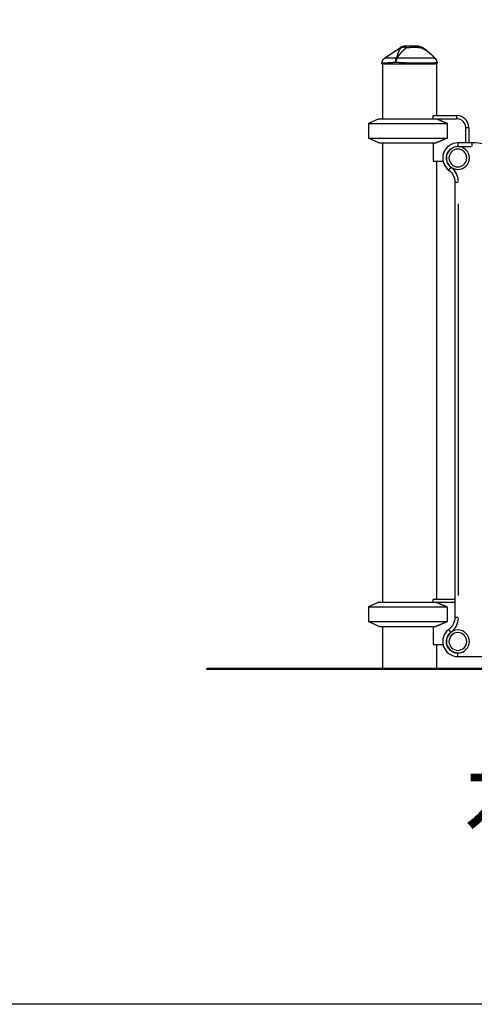
# Model space of a CAD drawing. Units: millimetres. Extents: x 0 to 30686, y 0 to 21000.
# Drawn here: x 17829 to 18581, y 5997 to 7626 of the extents above; entities that cross this region are included whole.
import ezdxf

# ---------------------------------------------------------------- set-up
doc = ezdxf.new("R2010")
doc.units = ezdxf.units.MM
doc.header["$LTSCALE"] = 15
doc.layers.add('P001', color=131, linetype='Continuous')
doc.layers.add('P_3TEXT', color=60, linetype='Continuous')
doc.layers.add('P_7THICK', color=7, linetype='Continuous', lineweight=50)
doc.styles.add('BIGFONT', font='simplex.shx', dxfattribs={"bigfont": 'bigfont.shx'})

# ---------------------------------------------------------------- blocks, each defined once
blk = doc.blocks.new('ヨチヨチメイズ（右上アキ）')
at = {"layer": 'P001'}
for p, q in [((3.4, 1010), (30.4, 1028.3)), ((30.4, 1028.3), (30.4, 1028.3)), ((-1, 1001.7), (-1, 1001.7)), ((-1, 1000), (-1, 1001.7)), ((90, 1000), (-1, 1000)), ((0, 1000), (0, 910)), ((87.1, 1009.9), (87.1, 1009.9)), ((87.1, 1009.9), (87.1, 1009.9)), ((89, 1000), (89, 915)), ((90, 1000), (90, 1002.9)), ((83.7, 915), (83.5, 914.6)), ((83.5, 910), (83.5, 914.6)), ((83.7, 915), (122.5, 915)), ((122.5, 914.8), (122.5, 910.2)), ((-6.5, 910), (-23.5, 902.1)), ((-23.5, 902.1), (107.3, 902.1)), ((-23.5, 902.1), (-23.5, 877.9)), ((-6.5, 910), (122.5, 910)), ((107.3, 877.9), (107.3, 902.1)), ((137.5, 870), (137.5, 895)), ((142.2, 895), (137.8, 895)), ((142.5, 895), (142.5, 870)), ((-23.5, 877.9), (107.3, 877.9)), ((-6.5, 870), (-23.5, 877.9)), ((-6.5, 870), (88.4, 870)), ((0, 870), (0, 110)), ((83.5, 870), (83.5, 839.8)), ((147.6, 870), (124.5, 870)), ((125.7, 864), (146.5, 864)), ((147.6, 870), (147.6, 864.5)), ((83.5, 839.8), (100, 839.8)), ((89, 839.8), (89, 115)), ((109.5, 825), (112.8, 829.4)), ((119.5, 805), (125, 805)), ((119.5, 805), (119.5, 85)), ((125.5, 121), (125.5, 769)), ((83.7, 115), (83.5, 114.6)), ((83.5, 110), (83.5, 114.6)), ((83.7, 115), (119.5, 115)), ((-6.5, 110), (-23.5, 102.1)), ((-23.5, 102.1), (107.3, 102.1)), ((-23.5, 102.1), (-23.5, 77.9)), ((-6.5, 110), (119.5, 110)), ((107.3, 77.9), (107.3, 102.1)), ((119.5, 85), (125, 85)), ((-23.5, 77.9), (107.3, 77.9)), ((-6.5, 70), (-23.5, 77.9)), ((-6.5, 70), (88.4, 70)), ((0, 70), (0, 0)), ((83.5, 70), (83.5, 39.8)), ((112.8, 60.6), (109.5, 65)), ((83.5, 39.8), (100, 39.8)), ((89, 39.8), (89, 0)), ((124.5, 20), (124.5, 25.5)), ((124.5, 20), (864.5, 20))]:
    blk.add_line(p, q, dxfattribs=at)
for points in [[(30.3, 1027.5), (30.1, 1027.3), (29.9, 1027.1), (29.8, 1026.9), (29.6, 1026.7), (29.4, 1026.4), (29.2, 1026.2), (29.1, 1026), (28.9, 1025.8), (28.7, 1025.5), (28.6, 1025.3), (28.4, 1025), (28.3, 1024.8), (28.1, 1024.5), (28, 1024.3), (27.8, 1024), (27.7, 1023.8), (27.5, 1023.5), (27.4, 1023.3), (27.3, 1023), (27.2, 1022.8), (27, 1022.5), (26.9, 1022.2), (26.8, 1022), (26.7, 1021.7), (26.6, 1021.4), (26.5, 1021.2), (26.3, 1020.9), (26.2, 1020.6), (26.1, 1020.3), (26, 1020), (25.9, 1019.7), (25.8, 1019.4), (25.7, 1019.2), (25.6, 1018.9), (25.5, 1018.6), (25.4, 1018.3), (25.3, 1018.1), (25.2, 1017.8), (25.1, 1017.5), (25, 1017.2), (24.9, 1016.9), (24.8, 1016.6), (24.8, 1016.3), (24.7, 1016), (24.6, 1015.7), (24.5, 1015.4), (24.4, 1015.1), (24.3, 1014.7), (24.2, 1014.5), (24.1, 1014.2), (24, 1013.9), (23.9, 1013.6), (23.8, 1013.3), (23.7, 1013.1), (23.6, 1012.8), (23.5, 1012.5), (23.5, 1012.2), (23.4, 1011.9), (23.3, 1011.5), (23.2, 1011.2), (23.1, 1010.9), (23, 1010.6), (22.8, 1010.3), (22.7, 1009.9)], [(23.6, 1009.9), (23.9, 1010.3), (24.1, 1010.6), (24.3, 1010.9), (24.5, 1011.2), (24.7, 1011.5), (25, 1011.9), (25.2, 1012.2), (25.4, 1012.5), (25.6, 1012.8), (25.8, 1013.1), (26, 1013.3), (26.2, 1013.6), (26.4, 1013.9), (26.7, 1014.2), (26.9, 1014.5), (27.1, 1014.7), (27.3, 1015.1), (27.6, 1015.4), (27.8, 1015.7), (28, 1016), (28.3, 1016.3), (28.5, 1016.6), (28.8, 1016.9), (29, 1017.2), (29.3, 1017.5), (29.5, 1017.8), (29.7, 1018.1), (30, 1018.3), (30.2, 1018.6), (30.5, 1018.9), (30.7, 1019.2), (30.9, 1019.4), (31.2, 1019.7), (31.5, 1020), (31.7, 1020.3), (32, 1020.6), (32.3, 1020.9), (32.5, 1021.2), (32.8, 1021.4), (33.1, 1021.7), (33.3, 1022), (33.6, 1022.2), (33.8, 1022.5), (34.1, 1022.8), (34.4, 1023), (34.6, 1023.3), (34.9, 1023.5), (35.1, 1023.8), (35.4, 1024), (35.7, 1024.3), (36, 1024.5), (36.2, 1024.8), (36.5, 1025), (36.8, 1025.3), (37, 1025.5), (37.3, 1025.8), (37.6, 1026), (37.8, 1026.2), (38.1, 1026.4), (38.4, 1026.7), (38.6, 1026.9), (38.9, 1027.1), (39.1, 1027.3), (39.4, 1027.5)], [(36.9, 1030), (36.7, 1030), (36.5, 1030), (36.3, 1030), (36, 1030), (35.8, 1029.9), (35.6, 1029.9), (35.4, 1029.9), (35.1, 1029.8), (34.9, 1029.8), (34.7, 1029.7), (34.5, 1029.7), (34.3, 1029.6), (34, 1029.6), (33.8, 1029.5), (33.6, 1029.4), (33.4, 1029.3), (33.2, 1029.3), (33, 1029.2), (32.8, 1029.1), (32.6, 1029), (32.4, 1028.9), (32.2, 1028.8), (32, 1028.7), (31.8, 1028.6), (31.6, 1028.4), (31.4, 1028.3), (31.2, 1028.2), (31, 1028.1), (30.8, 1027.9), (30.7, 1027.8), (30.5, 1027.7), (30.3, 1027.5)], [(30.3, 1027.5), (30.5, 1027.7), (30.7, 1027.8), (31, 1027.9), (31.2, 1028), (31.4, 1028.1), (31.7, 1028.2), (31.8, 1028.3), (31.9, 1028.3), (32.1, 1028.4), (32.2, 1028.4), (32.3, 1028.5), (32.5, 1028.5), (32.6, 1028.5), (32.7, 1028.6), (32.9, 1028.6), (33, 1028.6), (33.2, 1028.6), (33.3, 1028.7), (33.4, 1028.7), (33.6, 1028.7), (33.7, 1028.7), (33.9, 1028.7), (34, 1028.7), (34.2, 1028.7), (34.3, 1028.8), (34.5, 1028.8), (34.6, 1028.8), (34.8, 1028.7), (34.9, 1028.7), (35.1, 1028.7), (35.2, 1028.7), (35.4, 1028.7), (35.6, 1028.7), (35.7, 1028.7), (35.9, 1028.6), (36, 1028.6), (36.2, 1028.6), (36.3, 1028.6), (36.5, 1028.5), (36.6, 1028.5), (36.8, 1028.5), (37, 1028.4), (37.1, 1028.4), (37.3, 1028.3), (37.4, 1028.3), (37.6, 1028.2), (37.9, 1028.1), (38.2, 1028), (38.5, 1027.9), (38.8, 1027.8), (39.1, 1027.7), (39.3, 1027.5)], [(30.4, 1028.3), (30.4, 1028.3), (30.4, 1028.3), (30.4, 1028.3), (30.4, 1028.2), (30.4, 1028.2), (30.4, 1028.2), (30.4, 1028.1), (30.4, 1028.1), (30.4, 1028), (30.4, 1028), (30.3, 1027.9), (30.3, 1027.9), (30.3, 1027.8), (30.3, 1027.7), (30.3, 1027.6), (30.3, 1027.5)], [(30.4, 1028.3), (30.6, 1028.4), (30.7, 1028.5), (30.9, 1028.6), (31, 1028.7), (31.2, 1028.8), (31.4, 1028.9), (31.5, 1028.9), (31.7, 1029), (31.9, 1029.1), (32, 1029.2), (32.2, 1029.2), (32.4, 1029.3), (32.6, 1029.4), (32.7, 1029.4), (32.9, 1029.5), (33.1, 1029.6), (33.3, 1029.6), (33.4, 1029.7), (33.6, 1029.7), (33.8, 1029.8), (34, 1029.8), (34.2, 1029.8), (34.4, 1029.9), (34.5, 1029.9), (34.7, 1029.9), (34.9, 1029.9), (35.1, 1030), (35.3, 1030), (35.5, 1030), (35.6, 1030), (35.8, 1030), (36, 1030)], [(36, 1030), (36, 1030), (36, 1030), (36, 1030), (36, 1030), (36, 1030), (36, 1030), (36, 1030), (36, 1030), (36, 1030), (36, 1030), (36, 1030), (36, 1030), (36, 1030), (36, 1030), (36, 1030), (36.1, 1030), (36.1, 1030), (36.1, 1030), (36.1, 1030), (36.1, 1030), (36.1, 1030), (36.1, 1030), (36.1, 1030), (36.1, 1030), (36.1, 1030), (36.1, 1030), (36.1, 1030), (36.1, 1030), (36.1, 1030), (36.1, 1030), (36.1, 1030), (36.1, 1030), (36.1, 1030), (36.1, 1030), (36.1, 1030), (36.1, 1030), (36.1, 1030), (36.2, 1030), (36.2, 1030), (36.2, 1030), (36.2, 1030), (36.2, 1030), (36.2, 1030), (36.2, 1030), (36.2, 1030), (36.2, 1030), (36.2, 1030), (36.2, 1030), (36.2, 1030), (36.2, 1030), (36.2, 1030), (36.2, 1030), (36.2, 1030), (36.2, 1030), (36.2, 1030), (36.2, 1030), (36.2, 1030), (36.2, 1030), (36.2, 1030), (36.2, 1030), (36.2, 1030), (36.2, 1030), (36.2, 1030), (36.2, 1030), (36.2, 1030), (36.2, 1030), (36.2, 1030), (36.2, 1030), (36.2, 1030), (36.2, 1030), (36.2, 1030), (36.3, 1030), (36.3, 1030), (36.3, 1030), (36.3, 1030), (36.3, 1030), (36.3, 1030), (36.3, 1030), (36.3, 1030), (36.3, 1030), (36.3, 1030), (36.3, 1030), (36.3, 1030), (36.3, 1030), (36.3, 1030), (36.3, 1030), (36.3, 1030), (36.3, 1030), (36.3, 1030), (36.3, 1030), (36.3, 1030), (36.4, 1030), (36.4, 1030), (36.4, 1030), (36.4, 1030), (36.4, 1030), (36.4, 1030), (36.4, 1030), (36.4, 1030), (36.4, 1030), (36.4, 1030), (36.4, 1030), (36.4, 1030), (36.4, 1030), (36.4, 1030), (36.5, 1030), (36.5, 1030), (36.5, 1030), (36.5, 1030), (36.5, 1030), (36.5, 1030), (36.5, 1030), (36.5, 1030), (36.5, 1030), (36.6, 1030), (36.6, 1030), (36.6, 1030), (36.6, 1030), (36.7, 1030), (36.7, 1030), (36.7, 1030), (36.7, 1030), (36.8, 1030), (36.8, 1030), (36.8, 1030), (36.8, 1030), (36.9, 1030), (36.9, 1030), (36.9, 1030)], [(36.9, 1030), (37, 1030), (37.1, 1030), (37.2, 1030), (37.2, 1030), (37.3, 1029.9), (37.4, 1029.9), (37.5, 1029.9), (37.6, 1029.8), (37.7, 1029.8), (37.7, 1029.7), (37.8, 1029.7), (37.9, 1029.6), (38, 1029.6), (38.1, 1029.5), (38.1, 1029.4), (38.2, 1029.4), (38.3, 1029.3), (38.4, 1029.2), (38.4, 1029.1), (38.5, 1029), (38.6, 1028.9), (38.7, 1028.8), (38.7, 1028.7), (38.8, 1028.6), (38.9, 1028.5), (39, 1028.3), (39, 1028.2), (39.1, 1028.1), (39.2, 1028), (39.2, 1027.8), (39.3, 1027.7), (39.4, 1027.6)], [(59.7, 1030), (59.5, 1030), (59.4, 1030), (59.2, 1030), (59.1, 1030), (59, 1030), (58.8, 1030), (58.6, 1030), (58.5, 1030), (58.3, 1030), (58.1, 1030), (58, 1030), (57.8, 1030), (57.6, 1030), (57.4, 1030), (57.2, 1030), (57, 1030), (57, 1030), (56.9, 1030), (56.9, 1030), (56.8, 1030), (56.8, 1030), (56.7, 1030), (56.6, 1030), (56.5, 1030), (56.5, 1030), (56.4, 1030), (56.3, 1030), (56.2, 1030), (56.2, 1030), (56.1, 1030), (56, 1030), (55.9, 1030), (55.8, 1030), (55.7, 1030), (55.7, 1030), (55.6, 1030), (55.6, 1030), (55.5, 1030), (55.4, 1030), (55.4, 1030), (55.3, 1030), (55.3, 1030), (55.2, 1030), (55.2, 1030), (55.2, 1030), (55.1, 1030), (55.1, 1030), (55, 1030), (55, 1030), (54.9, 1030), (54.8, 1030), (54.8, 1030), (54.7, 1030), (54.6, 1030), (54.6, 1030), (54.5, 1030), (54.4, 1030), (54.4, 1030), (54.4, 1030), (54.3, 1030), (54.3, 1030), (54.3, 1030), (54.3, 1030), (54.3, 1030), (54.3, 1030), (54.3, 1030), (54.3, 1030), (54.2, 1030), (54.2, 1030), (54.2, 1030), (54.2, 1030), (54.1, 1030), (54.1, 1030), (54.1, 1030), (54, 1030), (54, 1030), (53.9, 1030), (53.9, 1030), (53.9, 1030), (53.8, 1030), (53.8, 1030), (53.7, 1030), (53.6, 1030), (53.6, 1030), (53.5, 1030), (53.5, 1030), (53.4, 1030), (53.3, 1030), (53.2, 1030), (53.2, 1030), (53.1, 1030), (53, 1030), (52.9, 1030), (52.8, 1030), (52.8, 1030), (52.7, 1030), (52.6, 1030), (52.5, 1030), (52.4, 1030), (52.3, 1030), (52.2, 1030), (52.1, 1030), (52, 1030), (51.8, 1030), (51.7, 1030), (51.6, 1030), (51.5, 1030), (51.4, 1030), (51.2, 1030), (51.1, 1030), (51, 1030), (50.9, 1030), (50.7, 1030), (50.6, 1030), (50.4, 1030), (50.3, 1030), (50.2, 1030), (50, 1030), (49.9, 1030), (49.7, 1030), (49.5, 1030), (49.4, 1030), (49.2, 1030), (49.1, 1030), (48.9, 1030), (48.7, 1030), (48, 1030), (47.3, 1030), (46.6, 1030), (46.5, 1030), (46.4, 1030), (46.4, 1030), (46.4, 1030), (46.4, 1030), (46.1, 1030), (45.7, 1030), (45.2, 1030), (44.8, 1030), (44.3, 1030), (44.3, 1030), (44.2, 1030), (44.2, 1030), (44.1, 1030), (44, 1030), (43.8, 1030), (43.6, 1030), (43.4, 1030), (43.4, 1030), (43.4, 1030), (43.4, 1030), (43.4, 1030), (43.3, 1030), (43.3, 1030), (43.2, 1030), (43.1, 1030), (43.1, 1030), (43.1, 1030), (43, 1030), (43, 1030), (42.9, 1030), (42.9, 1030), (42.2, 1030), (41.4, 1030), (40.7, 1030), (40, 1030), (39.2, 1030), (38.5, 1030), (37.7, 1030), (36.9, 1030)], [(39.4, 1027.5), (39.5, 1027.5), (39.7, 1027.6), (39.9, 1027.6), (40.1, 1027.6), (40.2, 1027.6), (40.4, 1027.6), (40.6, 1027.6), (40.8, 1027.7), (41, 1027.7), (41.2, 1027.7), (41.4, 1027.7), (41.6, 1027.7), (41.8, 1027.8), (42, 1027.8), (42.2, 1027.8), (42.4, 1027.8), (42.7, 1027.9), (42.9, 1027.9), (42.9, 1027.9), (43, 1027.9), (43, 1027.9), (43, 1027.9), (43, 1027.9), (43, 1027.9), (43.1, 1027.9), (43.1, 1027.9), (43.2, 1027.9), (43.2, 1027.9), (43.3, 1027.9), (43.4, 1027.9), (43.5, 1027.9), (43.6, 1027.9), (43.7, 1028), (43.8, 1028), (43.9, 1028), (44, 1028), (44.1, 1028), (44.3, 1028), (44.4, 1028), (44.5, 1028), (44.6, 1028), (44.7, 1028), (44.7, 1028), (44.7, 1028), (44.8, 1028), (45, 1028.1), (45.2, 1028.1), (45.4, 1028.1), (45.5, 1028.1), (45.7, 1028.1), (45.9, 1028.1), (46.1, 1028.1), (46.2, 1028.1), (46.5, 1028.2), (46.7, 1028.2), (46.9, 1028.2), (47, 1028.2), (47.2, 1028.2), (47.4, 1028.2), (47.6, 1028.2), (47.8, 1028.2), (48, 1028.2), (48.2, 1028.2), (48.4, 1028.2), (48.6, 1028.2), (48.8, 1028.2), (48.8, 1028.2), (48.8, 1028.2), (48.9, 1028.2), (48.9, 1028.2), (48.9, 1028.2), (49.1, 1028.3), (49.3, 1028.3), (49.4, 1028.3), (49.6, 1028.3), (49.7, 1028.3), (49.9, 1028.3), (50, 1028.3), (50.2, 1028.3), (50.3, 1028.3), (50.4, 1028.3), (50.5, 1028.3), (50.6, 1028.3), (50.7, 1028.3), (50.8, 1028.3), (50.9, 1028.3), (51, 1028.3), (51.1, 1028.3), (51.2, 1028.3), (51.2, 1028.3), (51.3, 1028.3), (51.3, 1028.3), (51.4, 1028.3), (51.4, 1028.3), (51.5, 1028.3), (51.5, 1028.3), (51.5, 1028.3), (51.5, 1028.3), (51.6, 1028.3), (51.7, 1028.3), (51.8, 1028.3), (51.9, 1028.3), (51.9, 1028.3), (52, 1028.3), (52.1, 1028.3), (52.2, 1028.3), (52.3, 1028.3), (52.4, 1028.3), (52.5, 1028.3), (52.7, 1028.3), (52.8, 1028.3), (52.9, 1028.3), (53, 1028.3), (53.1, 1028.3), (53.3, 1028.3), (53.4, 1028.3), (53.5, 1028.3), (53.6, 1028.3), (53.8, 1028.3), (53.9, 1028.3), (54, 1028.3), (54.1, 1028.3), (54.2, 1028.2), (54.2, 1028.2), (54.3, 1028.2), (54.4, 1028.2), (54.5, 1028.2), (54.6, 1028.2), (54.6, 1028.2), (54.7, 1028.2), (54.9, 1028.2), (55.1, 1028.2), (55.3, 1028.2), (55.5, 1028.2), (55.7, 1028.2), (55.8, 1028.2), (56, 1028.2), (56.2, 1028.2), (56.4, 1028.2), (56.6, 1028.2), (56.7, 1028.1), (56.9, 1028.1), (57.1, 1028.1), (57.3, 1028.1), (57.4, 1028.1), (57.6, 1028.1), (57.6, 1028.1), (57.7, 1028.1), (57.8, 1028.1), (57.8, 1028.1), (57.9, 1028.1), (58, 1028.1), (58.1, 1028.1), (58.2, 1028.1), (58.3, 1028), (58.4, 1028), (58.5, 1028), (58.6, 1028), (58.7, 1028), (58.8, 1028), (59, 1028), (59.1, 1028), (59.2, 1028), (59.3, 1028), (59.4, 1028), (59.6, 1027.9), (59.7, 1027.9), (59.8, 1027.9), (59.9, 1027.9), (60, 1027.9), (60.1, 1027.9), (60.1, 1027.9), (60.2, 1027.9), (60.3, 1027.9), (60.4, 1027.9), (60.5, 1027.9), (60.6, 1027.9), (60.6, 1027.8), (60.9, 1027.8), (61.1, 1027.8), (61.3, 1027.8), (61.5, 1027.8), (61.7, 1027.7), (61.9, 1027.7), (62.1, 1027.7), (62.3, 1027.7), (62.5, 1027.6), (62.7, 1027.6), (62.9, 1027.6), (63.1, 1027.6), (63.3, 1027.6), (63.5, 1027.6), (63.6, 1027.5), (63.8, 1027.5)], [(59.7, 1030), (59.8, 1030), (59.9, 1030), (60.1, 1030), (60.2, 1030), (60.4, 1029.9), (60.5, 1029.9), (60.6, 1029.9), (60.8, 1029.8), (60.9, 1029.8), (61, 1029.8), (61.2, 1029.7), (61.3, 1029.6), (61.4, 1029.6), (61.6, 1029.5), (61.7, 1029.4), (61.8, 1029.4), (62, 1029.3), (62.1, 1029.2), (62.2, 1029.1), (62.4, 1029), (62.5, 1028.9), (62.6, 1028.8), (62.7, 1028.7), (62.9, 1028.6), (63, 1028.5), (63.1, 1028.4), (63.2, 1028.2), (63.3, 1028.1), (63.4, 1028), (63.6, 1027.9), (63.7, 1027.7), (63.8, 1027.6)], [(64.5, 1028.8), (64.5, 1028.8), (64.3, 1028.4), (64.3, 1028.4), (64.3, 1028.3), (64.2, 1028.3), (64.2, 1028.2), (64.1, 1028.1), (64, 1027.9), (64, 1027.8), (63.9, 1027.7), (63.8, 1027.6)], [(63.8, 1027.5), (64.3, 1027.3), (64.7, 1027.1), (65.1, 1026.9), (65.6, 1026.7), (66, 1026.4), (66.4, 1026.2), (66.9, 1026), (67.3, 1025.8), (67.7, 1025.5), (68.2, 1025.3), (68.6, 1025), (69, 1024.8), (69.4, 1024.5), (69.9, 1024.3), (70.3, 1024), (70.7, 1023.8), (71.1, 1023.5), (71.5, 1023.3), (71.8, 1023), (72.2, 1022.8), (72.6, 1022.5), (73, 1022.2), (73.4, 1022), (73.8, 1021.7), (74.1, 1021.4), (74.5, 1021.2), (74.9, 1020.9), (75.3, 1020.6), (75.7, 1020.3), (76, 1020), (76.4, 1019.7), (76.8, 1019.4), (77.1, 1019.2), (77.4, 1018.9), (77.8, 1018.6), (78.1, 1018.3), (78.4, 1018.1), (78.8, 1017.8), (79.1, 1017.5), (79.4, 1017.2), (79.8, 1016.9), (80.1, 1016.6), (80.5, 1016.3), (80.8, 1016), (81.1, 1015.7), (81.5, 1015.4), (81.8, 1015.1), (82.2, 1014.7), (82.5, 1014.5), (82.8, 1014.2), (83.1, 1013.9), (83.4, 1013.6), (83.7, 1013.3), (84, 1013.1), (84.3, 1012.8), (84.6, 1012.5), (84.9, 1012.2), (85.2, 1011.9), (85.5, 1011.5), (85.8, 1011.2), (86.1, 1010.9), (86.5, 1010.6), (86.8, 1010.3), (87.1, 1009.9)], [(64.5, 1028.8), (64.9, 1028.5), (65.3, 1028.3), (65.7, 1028.1), (66.1, 1027.8), (66.5, 1027.6), (66.9, 1027.4), (67.3, 1027.1), (67.7, 1026.9), (68.1, 1026.6), (68.4, 1026.4), (68.8, 1026.1), (69.2, 1025.8), (69.6, 1025.6), (70, 1025.3), (70.3, 1025), (70.7, 1024.8), (71.1, 1024.5), (71.5, 1024.2), (71.8, 1023.9), (72.2, 1023.7), (72.6, 1023.4), (72.9, 1023.1), (73.6, 1022.5), (74.4, 1021.9), (75.1, 1021.3), (75.8, 1020.7), (76.5, 1020.1), (77.2, 1019.5), (77.9, 1018.9), (78.5, 1018.3), (79.2, 1017.7), (79.9, 1017), (80.6, 1016.4), (81.2, 1015.8), (81.9, 1015.1), (82.6, 1014.5), (83.2, 1013.9), (83.9, 1013.2), (84.5, 1012.6), (85.8, 1011.3), (87.1, 1009.9)], [(-1, 1001.7), (-1, 1002), (-1, 1002.3), (-1, 1002.6), (-0.9, 1002.9), (-0.9, 1003.2), (-0.8, 1003.5), (-0.8, 1003.8), (-0.7, 1004.1), (-0.6, 1004.4), (-0.5, 1004.7), (-0.4, 1005), (-0.3, 1005.3), (-0.2, 1005.6), (-0.1, 1005.8), (0, 1006.1), (0.2, 1006.4), (0.3, 1006.6), (0.5, 1006.9), (0.6, 1007.2), (0.8, 1007.4), (1, 1007.7), (1.2, 1007.9), (1.4, 1008.1), (1.6, 1008.4), (1.8, 1008.6), (2, 1008.8), (2.2, 1009), (2.4, 1009.2), (2.7, 1009.4), (2.9, 1009.6), (3.1, 1009.8), (3.4, 1010)], [(21.8, 1002.9), (21.4, 1002.9), (21.1, 1002.9), (20.8, 1002.9), (20.5, 1002.8), (20.2, 1002.8), (19.8, 1002.8), (19.5, 1002.8), (19.2, 1002.8), (18.9, 1002.7), (18.6, 1002.7), (18.3, 1002.7), (18, 1002.7), (17.7, 1002.7), (17.4, 1002.6), (17.1, 1002.6), (16.8, 1002.6), (16.5, 1002.6), (16.2, 1002.6), (15.9, 1002.5), (15.6, 1002.5), (15.4, 1002.5), (15.1, 1002.5), (14.8, 1002.5), (14.5, 1002.5), (14.2, 1002.4), (14, 1002.4), (13.7, 1002.4), (13.4, 1002.4), (13.1, 1002.4), (12.9, 1002.4), (12.6, 1002.4), (12.3, 1002.3), (12.1, 1002.3), (11.8, 1002.3), (11.6, 1002.3), (11.3, 1002.3), (11.1, 1002.3), (10.8, 1002.3), (10.5, 1002.2), (10.3, 1002.2), (10.1, 1002.2), (9.8, 1002.2), (9.6, 1002.2), (9.3, 1002.2), (9.1, 1002.2), (8.9, 1002.2), (8.6, 1002.1), (8.4, 1002.1), (8.2, 1002.1), (8, 1002.1), (7.7, 1002.1), (7.5, 1002.1), (7.3, 1002.1), (7.1, 1002.1), (6.9, 1002.1), (6.7, 1002), (6.5, 1002), (6.3, 1002), (6.1, 1002), (5.9, 1002), (5.7, 1002), (5.5, 1002), (5.3, 1002), (5.1, 1002), (4.9, 1002), (4.7, 1002), (4.6, 1001.9), (4.4, 1001.9), (4.2, 1001.9), (4, 1001.9), (3.9, 1001.9), (3.7, 1001.9), (3.5, 1001.9), (3.4, 1001.9), (3.2, 1001.9), (3.1, 1001.9), (2.9, 1001.9), (2.8, 1001.9), (2.6, 1001.9), (2.5, 1001.8), (2.3, 1001.8), (2.2, 1001.8), (2.1, 1001.8), (1.9, 1001.8), (1.8, 1001.8), (1.7, 1001.8), (1.5, 1001.8), (1.4, 1001.8), (1.3, 1001.8), (1.2, 1001.8), (1.1, 1001.8), (1, 1001.8), (0.9, 1001.8), (0.8, 1001.8), (0.6, 1001.8), (0.6, 1001.8), (0.5, 1001.8), (0.4, 1001.8), (0.3, 1001.8), (0.2, 1001.7), (0.1, 1001.7), (0, 1001.7), (0, 1001.7), (-0.1, 1001.7), (-0.2, 1001.7), (-0.3, 1001.7), (-0.3, 1001.7), (-0.4, 1001.7), (-0.4, 1001.7), (-0.5, 1001.7), (-0.6, 1001.7), (-0.6, 1001.7), (-0.7, 1001.7), (-0.7, 1001.7), (-0.7, 1001.7), (-0.8, 1001.7), (-0.8, 1001.7), (-0.8, 1001.7), (-0.9, 1001.7), (-0.9, 1001.7), (-0.9, 1001.7), (-0.9, 1001.7), (-1, 1001.7), (-1, 1001.7), (-1, 1001.7), (-1, 1001.7), (-1, 1001.7), (-1, 1001.7)], [(22.7, 1009.9), (22.2, 1009.9), (21.6, 1010), (21.1, 1010), (20.5, 1010), (20, 1010), (19.5, 1010), (18.9, 1010), (18.4, 1010), (17.9, 1010), (17.4, 1010), (16.9, 1010), (16.5, 1010), (16, 1010), (15.5, 1010), (15.1, 1010), (14.6, 1010), (14.2, 1010), (13.7, 1010), (13.3, 1010), (12.9, 1010), (12.5, 1010), (12.1, 1010), (11.7, 1010), (11.3, 1010), (10.9, 1010), (10.5, 1010), (10.2, 1010), (9.8, 1010), (9.5, 1010), (9.1, 1010), (8.8, 1010), (8.5, 1010), (8.2, 1010), (7.9, 1010), (7.6, 1010), (7.3, 1010), (7, 1010), (6.8, 1010), (6.5, 1010), (6.3, 1010), (6, 1010), (5.8, 1010), (5.6, 1010), (5.4, 1010), (5.2, 1010), (5, 1010), (4.8, 1010), (4.7, 1010), (4.5, 1010), (4.4, 1010), (4.2, 1010), (4.1, 1010), (4, 1010), (3.9, 1010), (3.8, 1010), (3.7, 1010), (3.6, 1010), (3.6, 1010), (3.5, 1010), (3.5, 1010), (3.4, 1010), (3.4, 1010), (3.4, 1010), (3.4, 1010)], [(21.8, 1002.9), (21.7, 1003.2), (21.7, 1003.4), (21.7, 1003.6), (21.7, 1003.9), (21.7, 1004.1), (21.7, 1004.4), (21.7, 1004.6), (21.7, 1004.8), (21.7, 1005.1), (21.7, 1005.3), (21.8, 1005.5), (21.8, 1005.8), (21.8, 1006), (21.8, 1006.2), (21.8, 1006.5), (21.9, 1006.7), (21.9, 1006.9), (22, 1007.2), (22, 1007.4), (22, 1007.6), (22.1, 1007.8), (22.1, 1008), (22.2, 1008.2), (22.2, 1008.4), (22.3, 1008.6), (22.3, 1008.8), (22.4, 1009), (22.5, 1009.2), (22.5, 1009.4), (22.6, 1009.6), (22.7, 1009.8), (22.7, 1009.9)], [(23.6, 1009.9), (23.6, 1009.8), (23.5, 1009.6), (23.4, 1009.4), (23.3, 1009.2), (23.2, 1009), (23.1, 1008.8), (23, 1008.6), (22.9, 1008.4), (22.9, 1008.2), (22.8, 1008), (22.7, 1007.8), (22.6, 1007.6), (22.6, 1007.4), (22.5, 1007.2), (22.4, 1006.9), (22.4, 1006.7), (22.3, 1006.5), (22.3, 1006.2), (22.2, 1006), (22.1, 1005.8), (22.1, 1005.5), (22.1, 1005.3), (22, 1005.1), (22, 1004.8), (21.9, 1004.6), (21.9, 1004.4), (21.9, 1004.1), (21.8, 1003.9), (21.8, 1003.6), (21.8, 1003.4), (21.8, 1003.2), (21.8, 1002.9)], [(44.5, 1002), (44.1, 1002), (43.8, 1002), (43.4, 1002), (43, 1002), (42.6, 1002), (42.3, 1002), (41.9, 1002), (41.5, 1002), (41.2, 1002.1), (40.8, 1002.1), (40.4, 1002.1), (40, 1002.1), (39.7, 1002.1), (39.3, 1002.1), (38.9, 1002.1), (38.5, 1002.1), (38.2, 1002.1), (37.8, 1002.2), (37.4, 1002.2), (37.1, 1002.2), (36.7, 1002.2), (36.3, 1002.2), (36, 1002.2), (35.6, 1002.2), (35.2, 1002.2), (34.9, 1002.3), (34.5, 1002.3), (34.2, 1002.3), (33.8, 1002.3), (33.4, 1002.3), (33.1, 1002.3), (32.7, 1002.3), (32.4, 1002.4), (32, 1002.4), (31.7, 1002.4), (31.3, 1002.4), (31, 1002.4), (30.6, 1002.4), (30.2, 1002.4), (29.9, 1002.5), (29.5, 1002.5), (29.2, 1002.5), (28.8, 1002.5), (28.5, 1002.5), (28.2, 1002.5), (27.8, 1002.6), (27.5, 1002.6), (27.1, 1002.6), (26.8, 1002.6), (26.4, 1002.6), (26.1, 1002.7), (25.7, 1002.7), (25.4, 1002.7), (25.1, 1002.7), (24.7, 1002.7), (24.4, 1002.8), (24.1, 1002.8), (23.7, 1002.8), (23.4, 1002.8), (23.1, 1002.8), (22.7, 1002.9), (22.4, 1002.9), (22.1, 1002.9), (21.8, 1002.9)], [(87.1, 1009.9), (87, 1009.9), (87, 1010), (86.9, 1010), (86.8, 1010), (86.7, 1010), (86.6, 1010), (86.4, 1010), (86.3, 1010), (86.2, 1010), (86, 1010), (85.8, 1010), (85.7, 1010), (85.5, 1010), (85.3, 1010), (85.1, 1010), (84.9, 1010), (84.7, 1010), (84.4, 1010), (84.2, 1010), (83.9, 1010), (83.7, 1010), (83.4, 1010), (83.1, 1010), (82.9, 1010), (82.6, 1010), (82.3, 1010), (82, 1010), (81.6, 1010), (81.3, 1010), (81, 1010), (80.6, 1010), (80.3, 1010), (79.9, 1010), (79.6, 1010), (79.2, 1010), (78.8, 1010), (78.4, 1010), (78, 1010), (77.6, 1010), (77.2, 1010), (76.7, 1010), (76.3, 1010), (75.9, 1010), (75.4, 1010), (75, 1010), (74.5, 1010), (74, 1010), (73.5, 1010), (73.1, 1010), (72.6, 1010), (72.1, 1010), (71.6, 1010), (71.1, 1010), (70.6, 1010), (70, 1010), (69.5, 1010), (69, 1010), (68.4, 1010), (67.9, 1010), (67.3, 1010), (66.8, 1010), (66.2, 1010), (65.6, 1010), (65.1, 1010), (64.5, 1010), (63.9, 1010), (63.3, 1010), (62.7, 1010), (62.1, 1010), (61.5, 1010), (60.9, 1010), (60.3, 1010), (59.7, 1010), (59.1, 1010), (58.5, 1010), (57.8, 1010), (57.2, 1010), (56.6, 1010), (55.9, 1010), (55.3, 1010), (54.6, 1010), (54, 1010), (53.3, 1010), (52.7, 1010), (52, 1010), (51.4, 1010), (50.7, 1010), (50.1, 1010), (49.4, 1010), (48.7, 1010), (48.1, 1010), (47.4, 1010), (46.8, 1010), (46.1, 1010), (45.4, 1010), (44.8, 1010), (44.1, 1010), (43.4, 1010), (42.8, 1010), (42.1, 1010), (41.4, 1010), (40.7, 1010), (40.1, 1010), (39.4, 1010), (38.7, 1010), (38, 1010), (37.4, 1010), (36.7, 1010), (36, 1010), (35.4, 1010), (34.7, 1010), (34, 1010), (33.4, 1010), (32.7, 1010), (32.1, 1010), (31.4, 1010), (30.8, 1010), (30.1, 1010), (29.4, 1010), (28.8, 1010), (28.1, 1010), (27.5, 1010), (26.8, 1010), (26.2, 1010), (25.6, 1010), (24.9, 1010), (24.3, 1009.9), (23.6, 1009.9)], [(90, 1002.9), (90, 1002.9), (90, 1002.9), (90, 1002.8), (89.9, 1002.8), (89.9, 1002.8), (89.9, 1002.7), (89.8, 1002.7), (89.8, 1002.7), (89.7, 1002.6), (89.7, 1002.6), (89.6, 1002.6), (89.5, 1002.6), (89.4, 1002.5), (89.3, 1002.5), (89.2, 1002.5), (89.1, 1002.5), (89, 1002.4), (88.9, 1002.4), (88.8, 1002.4), (88.6, 1002.4), (88.5, 1002.4), (88.4, 1002.3), (88.2, 1002.3), (88, 1002.3), (87.9, 1002.3), (87.7, 1002.2), (87.5, 1002.2), (87.3, 1002.2), (87.1, 1002.2), (87, 1002.2), (86.7, 1002.2), (86.5, 1002.1), (86.3, 1002.1), (86.1, 1002.1), (85.9, 1002.1), (85.6, 1002.1), (85.4, 1002.1), (85.1, 1002), (84.9, 1002), (84.6, 1002), (84.4, 1002), (84.1, 1002), (83.8, 1002), (83.5, 1002), (83.2, 1001.9), (83, 1001.9), (82.7, 1001.9), (82.3, 1001.9), (82, 1001.9), (81.7, 1001.9), (81.4, 1001.9), (81.1, 1001.9), (80.7, 1001.9), (80.4, 1001.8), (80, 1001.8), (79.7, 1001.8), (79.3, 1001.8), (78.9, 1001.8), (78.6, 1001.8), (78.2, 1001.8), (77.8, 1001.8), (77.4, 1001.8), (77.1, 1001.8), (76.7, 1001.8), (76.3, 1001.8), (75.9, 1001.8), (75.5, 1001.7), (75.1, 1001.7), (74.6, 1001.7), (74.2, 1001.7), (73.8, 1001.7), (73.4, 1001.7), (72.9, 1001.7), (72.5, 1001.7), (72.1, 1001.7), (71.6, 1001.7), (71.2, 1001.7), (70.7, 1001.7), (70.2, 1001.7), (69.8, 1001.7), (69.3, 1001.7), (68.8, 1001.7), (68.4, 1001.7), (67.9, 1001.7), (67.4, 1001.7), (66.9, 1001.7), (66.4, 1001.7), (65.9, 1001.7), (65.4, 1001.7), (64.9, 1001.7), (64.4, 1001.7), (63.9, 1001.7), (63.4, 1001.7), (62.9, 1001.7), (62.4, 1001.7), (61.9, 1001.7), (61.4, 1001.7), (60.9, 1001.7), (60.4, 1001.7), (59.8, 1001.7), (59.3, 1001.7), (58.8, 1001.7), (58.2, 1001.7), (57.7, 1001.7), (57.2, 1001.8), (56.6, 1001.8), (56.1, 1001.8), (55.6, 1001.8), (55, 1001.8), (54.5, 1001.8), (53.9, 1001.8), (53.4, 1001.8), (52.8, 1001.8), (52.3, 1001.8), (51.7, 1001.8), (51.2, 1001.8), (50.6, 1001.8), (50, 1001.9), (49.5, 1001.9), (48.9, 1001.9), (48.4, 1001.9), (47.8, 1001.9), (47.3, 1001.9), (46.7, 1001.9), (46.2, 1001.9), (45.6, 1001.9), (45.1, 1002), (44.5, 1002)], [(90, 1002.9), (90, 1003.2), (90, 1003.4), (90, 1003.6), (90, 1003.9), (89.9, 1004.1), (89.9, 1004.4), (89.9, 1004.6), (89.8, 1004.8), (89.8, 1005.1), (89.7, 1005.3), (89.6, 1005.5), (89.6, 1005.8), (89.5, 1006), (89.4, 1006.2), (89.3, 1006.5), (89.2, 1006.7), (89.2, 1006.9), (89.1, 1007.2), (88.9, 1007.4), (88.8, 1007.6), (88.7, 1007.8), (88.6, 1008), (88.5, 1008.2), (88.3, 1008.4), (88.2, 1008.6), (88, 1008.8), (87.9, 1009), (87.8, 1009.2), (87.6, 1009.4), (87.4, 1009.6), (87.3, 1009.8), (87.1, 1009.9)], [(88.4, 910), (88.9, 909.8), (89.5, 909.6), (90, 909.3), (90.6, 909.1), (91.1, 908.9), (91.7, 908.7), (92.2, 908.4), (92.8, 908.2), (93.3, 908), (93.9, 907.7), (94.5, 907.5), (95.1, 907.3), (95.6, 907), (96.2, 906.8), (96.8, 906.5), (97.4, 906.3), (98, 906.1), (98.6, 905.8), (99.2, 905.6), (99.8, 905.3), (100.4, 905), (101, 904.8), (101.6, 904.5), (102.2, 904.3), (102.9, 904), (103.5, 903.7), (104.1, 903.5), (104.7, 903.2), (105.4, 902.9), (106, 902.6), (106.7, 902.4), (107.3, 902.1)], [(107.3, 877.9), (107, 877.8), (106.6, 877.6), (106.2, 877.4), (105.8, 877.3), (105.5, 877.1), (105.1, 877), (104.8, 876.8), (104.4, 876.7), (104.1, 876.5), (103.7, 876.4), (103.4, 876.2), (103, 876.1), (102.7, 875.9), (102.3, 875.8), (102, 875.6), (101.7, 875.5), (101.3, 875.4), (101, 875.2), (100.7, 875.1), (100.4, 875), (100.1, 874.8), (99.7, 874.7), (99.4, 874.6), (99.1, 874.4), (98.8, 874.3), (98.5, 874.2), (97.9, 873.9), (97.3, 873.7), (96.7, 873.4), (96.1, 873.2), (95.6, 872.9), (95, 872.7), (94.4, 872.5), (93.9, 872.2), (93.4, 872), (92.8, 871.8), (92.3, 871.6), (91.8, 871.4), (91.3, 871.2), (90.8, 871), (90.3, 870.8), (89.8, 870.6), (89.3, 870.4), (88.8, 870.2), (88.4, 870)], [(124.5, 870), (124.5, 870), (124.5, 870), (124.5, 870), (124.5, 870), (124.5, 870), (124.5, 869.9), (124.5, 869.9), (124.5, 869.9), (124.5, 869.9), (124.5, 869.8), (124.5, 869.8), (124.5, 869.7), (124.5, 869.7), (124.5, 869.6), (124.5, 869.6), (124.5, 869.5), (124.5, 869.5), (124.5, 869.4), (124.5, 869.4), (124.5, 869.3), (124.5, 869.2), (124.5, 869.1), (124.5, 869.1), (124.5, 869), (124.5, 868.9), (124.5, 868.8), (124.5, 868.7), (124.5, 868.6), (124.5, 868.5), (124.5, 868.4), (124.5, 868.3), (124.5, 868.2), (124.5, 868.1), (124.5, 868), (124.5, 867.9), (124.5, 867.8), (124.5, 867.7), (124.5, 867.6), (124.5, 867.5), (124.5, 867.3), (124.5, 867.2), (124.5, 867.1), (124.5, 867), (124.5, 866.8), (124.5, 866.7), (124.5, 866.6), (124.5, 866.4), (124.5, 866.3), (124.5, 866.2), (124.5, 866), (124.5, 865.9), (124.5, 865.7), (124.5, 865.6), (124.5, 865.5), (124.5, 865.3), (124.5, 865.2), (124.5, 865), (124.5, 864.9), (124.5, 864.7), (124.5, 864.6), (124.5, 864.4), (124.5, 864.3), (124.5, 864.1), (124.5, 864)], [(88.4, 110), (88.9, 109.8), (89.5, 109.6), (90, 109.3), (90.6, 109.1), (91.1, 108.9), (91.7, 108.7), (92.2, 108.4), (92.8, 108.2), (93.3, 108), (93.9, 107.7), (94.5, 107.5), (95.1, 107.3), (95.6, 107), (96.2, 106.8), (96.8, 106.5), (97.4, 106.3), (98, 106.1), (98.6, 105.8), (99.2, 105.6), (99.8, 105.3), (100.4, 105), (101, 104.8), (101.6, 104.5), (102.2, 104.3), (102.9, 104), (103.5, 103.7), (104.1, 103.5), (104.7, 103.2), (105.4, 102.9), (106, 102.6), (106.7, 102.4), (107.3, 102.1)], [(107.3, 77.9), (107, 77.8), (106.6, 77.6), (106.2, 77.4), (105.8, 77.3), (105.5, 77.1), (105.1, 77), (104.8, 76.8), (104.4, 76.7), (104.1, 76.5), (103.7, 76.4), (103.4, 76.2), (103, 76.1), (102.7, 75.9), (102.3, 75.8), (102, 75.6), (101.7, 75.5), (101.3, 75.4), (101, 75.2), (100.7, 75.1), (100.4, 75), (100.1, 74.8), (99.7, 74.7), (99.4, 74.6), (99.1, 74.4), (98.8, 74.3), (98.5, 74.2), (97.9, 73.9), (97.3, 73.7), (96.7, 73.4), (96.1, 73.2), (95.6, 72.9), (95, 72.7), (94.4, 72.5), (93.9, 72.2), (93.4, 72), (92.8, 71.8), (92.3, 71.6), (91.8, 71.4), (91.3, 71.2), (90.8, 71), (90.3, 70.8), (89.8, 70.6), (89.3, 70.4), (88.8, 70.2), (88.4, 70)]]:
    blk.add_lwpolyline(points, dxfattribs=at)
at = {"layer": 'P001', "extrusion": (1.83697e-16, 0, -1)}
for radius in [19, 14.7]:
    blk.add_circle((-124.5, 845), radius, dxfattribs=at)
at = {"layer": 'P001', "extrusion": (-8.84176e-15, 0, -1)}
for radius in [19, 14.7]:
    blk.add_circle((-124.5, 45), radius, dxfattribs=at)
at = {"layer": 'P001', "extrusion": (-1.3774e-20, -1.40801e-16, -1)}
blk.add_arc((-59.7, 1020), 10, 90.0056, 118.8997, dxfattribs=at)
at = {"layer": 'P001', "extrusion": (2.3139e-18, 2.28251e-18, -1)}
blk.add_arc((-80, 1002.9), 10, 135.3912, 180, dxfattribs=at)
at = {"layer": 'P001'}
for centre, radius, start, end in [((122.5, 895), 20, 0, 90), ((122.5, 895), 15, 0, 90), ((124.5, 845), 25, 89.9724, 233.1301), ((147.6, 780), 90, 340, 90), ((94.5, 805), 31, 2.6565, 50.4736), ((94.5, 85), 31, 309.5264, 357.3435), ((124.5, 45), 25, 126.8699, 270)]:
    blk.add_arc(centre, radius, start, end, dxfattribs=at)
at = {"layer": 'P001', "extrusion": (-3.02668e-14, 1.29905e-16, -1)}
blk.add_arc((-124.5, 845), 19, 314.028, 82.8739, dxfattribs=at)
at = {"layer": 'P001', "extrusion": (-3.0365e-14, 3.64153e-17, -1)}
blk.add_arc((-94.5, 805), 25, 126.8699, 180, dxfattribs=at)
at = {"layer": 'P001', "extrusion": (-3.04112e-14, -1.20557e-26, -1)}
blk.add_arc((-94.5, 85), 25, 180, 233.1301, dxfattribs=at)
at = {"layer": 'P001', "extrusion": (-3.03866e-14, 4.62198e-17, -1)}
blk.add_arc((-124.5, 45), 19, 277.1565, 45.9736, dxfattribs=at)
at = {"layer": 'P001', "extrusion": (0, 0, -1)}
blk.add_ellipse((26.7, 1002.9), major_axis=(-8.97, 4.42), ratio=0.608177, start_param=0.84219, end_param=0.936598, dxfattribs=at)
at = {"layer": 'P_7THICK'}
blk.add_line((1280.4, 0), (-291.4, 0), dxfattribs=at)
at = {"layer": 'P_3TEXT', "insert": (475.6, -238.9), "char_height": 125, "attachment_point": 5, "style": 'BIGFONT'}
blk.add_mtext('右上アキ', dxfattribs=at)

msp = doc.modelspace()

# ---------------------------------------------------------------- linework, layer by layer
at = {"layer": 'P_3TEXT'}
msp.add_lwpolyline([(17349.6, 8582.1), (23295, 8582.1), (23295, 5996.8), (16085.6, 5996.8), (16085.6, 8582.1), (16434.6, 8582.1)], dxfattribs=at)

# ---------------------------------------------------------------- block references
at = {"layer": 'P001'}
msp.add_blockref('ヨチヨチメイズ（右上アキ）', (18429.7, 6552.1), dxfattribs=at)

doc.saveas('drawing.dxf')
